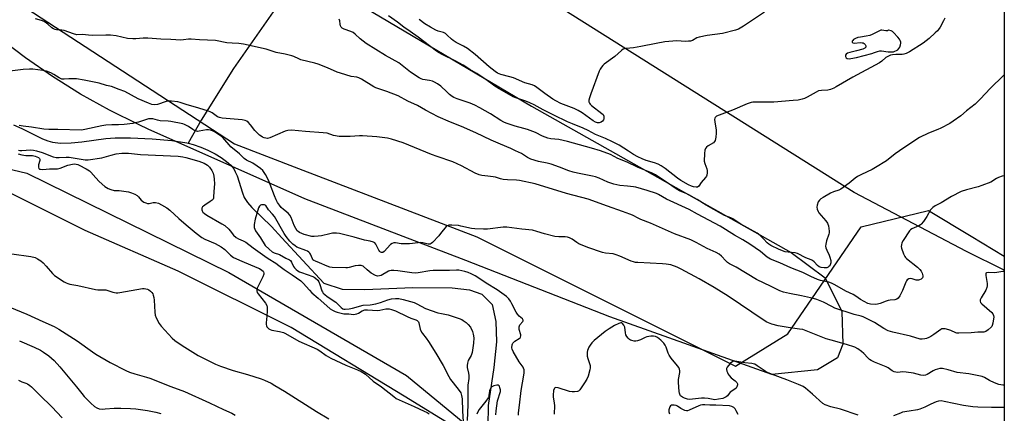
# Model space of a CAD drawing. Units: inches. Extents: x 1207769 to 1213770, y 541455 to 545456.
# Drawn here: x 1213284 to 1213770, y 543208 to 543402 of the extents above; entities that cross this region are included whole.
import ezdxf

# ---------------------------------------------------------------- set-up
doc = ezdxf.new("R2010")
doc.units = ezdxf.units.IN
doc.header["$MEASUREMENT"] = 0
for name, color, linetype in [('HYDRO-Single Line Stream', 4, 'Continuous'), ('NTRL-Farm Land', 3, 'Continuous'), ('NTRL-Trees', 3, 'Continuous'), ('Undefined', 1, 'Continuous')]:
    doc.layers.add(name, color=color, linetype=linetype)

msp = doc.modelspace()

# ---------------------------------------------------------------- linework, layer by layer
at = {"layer": 'HYDRO-Single Line Stream'}
for points in [[(1213610.7, 543787.62), (1213608.69, 543762.78), (1213606.97, 543748.4), (1213603.81, 543729.6), (1213588.22, 543700.39), (1213562.26, 543656.72), (1213529.91, 543605.46), (1213497.48, 543564.69), (1213483.13, 543540.46), (1213468.08, 543512.9), (1213445.99, 543473.36), (1213428.71, 543442.01), (1213413.63, 543412.62), (1213389.48, 543377.9), (1213373.53, 543352.5), (1213367.1, 543341.16)], [(1213280.93, 543350.22), (1213285.09, 543348.39), (1213295.23, 543343.35), (1213297.82, 543342.29), (1213300.19, 543341.6), (1213304.1, 543341.19), (1213309.29, 543341.34), (1213314.56, 543341.87), (1213326.52, 543343.43), (1213331.07, 543343.8), (1213338.73, 543343.77), (1213349.41, 543343.31), (1213359.07, 543342.47), (1213366.51, 543341.32), (1213367.1, 543341.16)], [(1213367.1, 543341.16), (1213369.56, 543340.49), (1213373.31, 543339.16), (1213376.86, 543337.61), (1213380.37, 543335.82), (1213383.34, 543334.04), (1213385.98, 543332.16), (1213388.16, 543330.22), (1213389.61, 543328.49), (1213390.4, 543327.07), (1213391.26, 543325.01), (1213393.95, 543316.63), (1213394.84, 543314.32), (1213396.37, 543311.82), (1213398.48, 543309.34), (1213408.23, 543300.06), (1213413.33, 543294.44), (1213434.02, 543272), (1213443.16, 543269.12), (1213454.3, 543268.87), (1213478, 543270), (1213497.41, 543269.74), (1213506.02, 543268.79), (1213512.11, 543266.65), (1213517.22, 543261.55), (1213519.06, 543253.21), (1213519.31, 543243.08), (1213518.07, 543230.42), (1213515.27, 543211.66), (1213515.1, 543201.45)]]:
    msp.add_lwpolyline(points, dxfattribs=at)
at = {"layer": 'NTRL-Farm Land'}
for points in [[(1213770.01, 544275.58), (1213769.95, 543278.39), (1213751.4, 543287.61), (1213695.88, 543316.86), (1213542.44, 543413.42)], [(1213360.53, 543463.66), (1213536.67, 543359.46), (1213664.79, 543287.26), (1213681.58, 543274.74), (1213689.77, 543258.13), (1213690.29, 543242.02), (1213687.66, 543235.29), (1213677.74, 543229.26), (1213655.32, 543226.97), (1213575.31, 543255.46), (1213504.12, 543283.25), (1213424.67, 543313.66), (1213347.3, 543348.11), (1213342.92, 543350.11), (1213328.29, 543357.36), (1213314.04, 543365.32), (1213300.19, 543373.96), (1213286.79, 543383.28), (1213276.66, 543391), (1213264.12, 543401.45), (1213252.11, 543412.51)], [(1213274.34, 543329.39), (1213287.4, 543326.26), (1213387.21, 543277.37), (1213474.85, 543226.55), (1213550.61, 543164.12)]]:
    msp.add_lwpolyline(points, dxfattribs=at)
at = {"layer": 'NTRL-Trees'}
for points in [[(1213562.62, 542847.47), (1213619.31, 542897.23), (1213689.1, 543006.88), (1213699.06, 543046.76), (1213699.06, 543066.7), (1213691.09, 543090.62), (1213669.16, 543108.57), (1213621.31, 543128.5), (1213557.51, 543154.42), (1213531.59, 543170.37), (1213509.66, 543194.3), (1213473.77, 543216.23), (1213417.95, 543250.12), (1213362.12, 543278.03), (1213316.26, 543297.97), (1213260.44, 543325.88), (1213184.68, 543359.78), (1213134.83, 543389.68), (1213089.55, 543397.23), (1213069.04, 543394.67), (1212945.43, 543450.49)], [(1213239.06, 543439.1), (1213390.03, 543340.84), (1213421.66, 543328.71), (1213509.66, 543294.98), (1213544.22, 543277.7), (1213581.43, 543259.09), (1213637.26, 543231.18), (1213663.18, 543247.13), (1213699.35, 543299.88), (1213732.63, 543307.9), (1213753.63, 543295.25), (1213769.95, 543285.42), (1213769.93, 542915.12), (1213758.38, 542873.3), (1213671.15, 542804.52)]]:
    msp.add_lwpolyline(points, dxfattribs=at)
at = {"layer": 'Undefined'}
for points, elevation in [([(1213769.95, 543324.98), (1213768.97, 543324.81), (1213767.17, 543324.2), (1213766.19, 543323.73), (1213763.32, 543321.94), (1213758.98, 543320.22), (1213757.05, 543319.57), (1213751.39, 543318.16), (1213748.78, 543317.26), (1213743.97, 543314.76), (1213738.76, 543311.72), (1213735.89, 543310.2), (1213734.75, 543309.43), (1213734.16, 543308.91), (1213733.64, 543308.3), (1213731.76, 543304.88), (1213730.06, 543302.55), (1213728.97, 543301.23), (1213728.56, 543300.85), (1213727.83, 543300.4), (1213724.38, 543298.81), (1213723.78, 543298.39), (1213723.23, 543297.83), (1213720.01, 543293.03), (1213719.5, 543292.04), (1213719.2, 543290.99), (1213719.17, 543290.18), (1213719.34, 543289.34), (1213720.28, 543286.56), (1213720.87, 543285.24), (1213721.2, 543284.79), (1213721.8, 543284.19), (1213727.09, 543280.03), (1213728.37, 543278.84), (1213729.01, 543277.98), (1213729.48, 543277.01), (1213729.74, 543275.67), (1213729.73, 543275.16), (1213729.6, 543274.7), (1213729.31, 543274.33), (1213728.91, 543274.02), (1213728.2, 543273.66), (1213727.69, 543273.52), (1213727.13, 543273.48), (1213726.56, 543273.54), (1213724.47, 543274.18), (1213723.67, 543274.3), (1213722.95, 543274.18), (1213722.12, 543273.71), (1213721.72, 543273.24), (1213721.32, 543272.53), (1213719.69, 543268.48), (1213718.36, 543265.81), (1213717.59, 543264.59), (1213716.97, 543264.09), (1213715.95, 543263.81), (1213713.72, 543263.68), (1213712.67, 543263.53), (1213711.68, 543263.23), (1213708.69, 543262.02), (1213707.33, 543261.66), (1213706.5, 543261.58), (1213704, 543261.72), (1213702.65, 543262.07), (1213699.09, 543263.96), (1213696.73, 543265.58), (1213695.35, 543266.43), (1213691.72, 543268.12), (1213686.38, 543271.21), (1213684.63, 543272.11), (1213683.35, 543272.59), (1213679.34, 543273.37), (1213677.77, 543273.85), (1213674.5, 543275.32), (1213670.47, 543277.3), (1213664.57, 543279.58), (1213659.12, 543282.06), (1213654.66, 543283.91), (1213652.96, 543284.9), (1213649.58, 543287.74), (1213644.32, 543291.32), (1213640.87, 543293.43), (1213636.74, 543295.79), (1213629.76, 543300.1), (1213618.58, 543306.05), (1213614.38, 543308.44), (1213603.31, 543313.54), (1213599.37, 543315.73), (1213598.36, 543316.22), (1213593.75, 543317.84), (1213588.19, 543319.47), (1213586.94, 543319.67), (1213584.04, 543319.89), (1213580.18, 543320.31), (1213577.29, 543320.92), (1213574.23, 543321.92), (1213569.95, 543323.91), (1213568.18, 543324.6), (1213566.78, 543324.93), (1213559.39, 543326.28), (1213557.11, 543326.76), (1213555.12, 543327.43), (1213550.38, 543329.35), (1213546.32, 543330.77), (1213544.35, 543331.28), (1213540.02, 543332.14), (1213536.31, 543333.2), (1213534.69, 543334.04), (1213531.71, 543336.01), (1213528.77, 543337.43), (1213526.34, 543338.52), (1213521.26, 543340.56), (1213516.63, 543342.61), (1213509.17, 543346.26), (1213502.12, 543349.28), (1213496.67, 543351.48), (1213490.47, 543354.17), (1213484.26, 543357.36), (1213480.35, 543359.67), (1213475.64, 543361.93), (1213470.77, 543364.48), (1213465.23, 543366.68), (1213460.8, 543368.05), (1213459.73, 543368.46), (1213458.7, 543369.01), (1213452.64, 543372.69), (1213451.34, 543373.36), (1213450.35, 543373.63), (1213447.61, 543374.04), (1213442.29, 543375.6), (1213440.66, 543376.23), (1213435.85, 543378.32), (1213431.26, 543380.14), (1213429.59, 543380.64), (1213422.77, 543382.3), (1213421.68, 543382.71), (1213419.34, 543383.86), (1213418.24, 543384.24), (1213415.06, 543385), (1213410.59, 543385.85), (1213405.66, 543387.5), (1213394.49, 543389.96), (1213392.18, 543390.33), (1213388.85, 543390.48), (1213386.21, 543390.69), (1213380.55, 543391.72), (1213372.77, 543392.12), (1213368.55, 543392.48), (1213367.37, 543392.42), (1213364.78, 543392.08), (1213363.53, 543392), (1213358.53, 543392.33), (1213353.7, 543392.4), (1213347.24, 543392.88), (1213344.93, 543392.89), (1213341.26, 543392.6), (1213339.82, 543392.61), (1213337.21, 543392.84), (1213331.54, 543394.02), (1213328.81, 543394.41), (1213326.41, 543394.45), (1213320.06, 543394.22), (1213317.93, 543394.37), (1213314.89, 543394.8), (1213312.1, 543394.65), (1213310.5, 543395.07), (1213305.96, 543396.75), (1213304.83, 543396.94), (1213302.19, 543397.11), (1213301.39, 543397.25), (1213300.62, 543397.48), (1213299.75, 543398.07), (1213297.92, 543399.84), (1213296.05, 543401.16), (1213294.72, 543401.74), (1213291.84, 543402.54)], 292), ([(1213769.95, 543374.89), (1213769.61, 543374.54), (1213762.98, 543368.1), (1213758.28, 543362.99), (1213755.56, 543360.38), (1213751.32, 543357.08), (1213748.48, 543354.67), (1213744.78, 543351.96), (1213743.06, 543350.87), (1213738.61, 543348.51), (1213737.27, 543347.91), (1213732.63, 543346.11), (1213728.18, 543343.89), (1213720.49, 543338.86), (1213716.14, 543335.83), (1213711.82, 543332.49), (1213706.47, 543329.05), (1213704.72, 543328.06), (1213699.46, 543325.73), (1213697.51, 543324.74), (1213696.36, 543323.94), (1213693.45, 543321.38), (1213689.33, 543318.48), (1213688.31, 543317.94), (1213685.75, 543317.11), (1213684.22, 543316.47), (1213680.51, 543314.34), (1213679.4, 543313.6), (1213678.81, 543313.09), (1213678.2, 543312.19), (1213677.59, 543310.61), (1213677.48, 543309.53), (1213677.7, 543308.49), (1213678.09, 543307.48), (1213678.51, 543306.76), (1213681.88, 543302.78), (1213682.7, 543301.64), (1213682.92, 543301.13), (1213683.14, 543300.3), (1213683.51, 543297.7), (1213683.53, 543296.85), (1213683.44, 543296.29), (1213682.31, 543293), (1213681.91, 543291.34), (1213681.82, 543290.24), (1213681.96, 543289.44), (1213682.32, 543288.4), (1213683.52, 543285.9), (1213683.92, 543284.84), (1213684.33, 543283.18), (1213684.37, 543282.08), (1213684.08, 543281.04), (1213683.82, 543280.59), (1213683.44, 543280.21), (1213682.98, 543279.91), (1213682.47, 543279.7), (1213681.91, 543279.59), (1213681.04, 543279.56), (1213679.61, 543279.74), (1213678.64, 543280.16), (1213677.79, 543280.76), (1213676.2, 543282.61), (1213675.34, 543283.3), (1213674.6, 543283.65), (1213671.96, 543284.57), (1213667.88, 543286.7), (1213666.77, 543286.98), (1213663.27, 543287.3), (1213661.86, 543287.6), (1213658.94, 543288.68), (1213654.68, 543290.69), (1213653.75, 543291.3), (1213652.9, 543292.03), (1213651.16, 543294.01), (1213649.57, 543295.58), (1213647.94, 543296.75), (1213639.93, 543301.17), (1213637.21, 543303.05), (1213635.96, 543303.82), (1213634.94, 543304.32), (1213631.91, 543305.46), (1213630.41, 543306.19), (1213622.85, 543310.48), (1213618.4, 543313.26), (1213614.31, 543315.6), (1213613, 543316.28), (1213610.02, 543317.53), (1213608.56, 543318.25), (1213602.78, 543322.25), (1213597.76, 543325.47), (1213596.11, 543326.4), (1213588.99, 543329.23), (1213583.79, 543331.79), (1213579.17, 543333.58), (1213575.54, 543335.5), (1213570.62, 543337.4), (1213566.25, 543338.74), (1213554.4, 543341.99), (1213550.07, 543342.96), (1213546.1, 543343.34), (1213544.7, 543343.61), (1213542.09, 543344.6), (1213538.54, 543346.37), (1213534.7, 543347.82), (1213532.89, 543348.43), (1213528.62, 543349.57), (1213524.18, 543351.01), (1213522.9, 543351.57), (1213521.43, 543352.33), (1213516.39, 543355.68), (1213511.13, 543358.64), (1213508.6, 543359.95), (1213506.27, 543360.92), (1213499.86, 543362.97), (1213498.32, 543363.59), (1213497.44, 543364.12), (1213496.06, 543365.22), (1213494.75, 543366.39), (1213491.89, 543369.21), (1213490.26, 543370.4), (1213488.75, 543371.25), (1213487.67, 543371.66), (1213486.27, 543372.01), (1213482.91, 543372.52), (1213482.1, 543372.81), (1213481.08, 543373.32), (1213476.89, 543376.22), (1213471.04, 543380.72), (1213464.46, 543384.47), (1213455.01, 543390.24), (1213452.02, 543392.62), (1213449.5, 543394.99), (1213448.62, 543395.69), (1213447.38, 543396.29), (1213444.19, 543397.35), (1213443.18, 543397.81), (1213442.61, 543398.33), (1213442.28, 543399.03), (1213442.11, 543399.83), (1213441.96, 543401.52), (1213441.66, 543402.28)], 294), ([(1213740.6, 543402.74), (1213740.02, 543401.47), (1213738.27, 543398.45), (1213737.51, 543397.22), (1213736.99, 543396.53), (1213735.95, 543395.5), (1213732.87, 543392.73), (1213729.9, 543390.46), (1213723.13, 543386.19), (1213721.55, 543385.4), (1213720.42, 543385.05), (1213719.56, 543384.91), (1213716.51, 543384.89), (1213714.85, 543384.76), (1213713.79, 543384.5), (1213712.78, 543384.05), (1213711.58, 543383.33), (1213709.54, 543381.6), (1213708.32, 543380.8), (1213695.17, 543373.74), (1213687.05, 543368.86), (1213685.78, 543368.25), (1213684.24, 543367.64), (1213682.89, 543367.33), (1213679.73, 543367.16), (1213678.32, 543366.89), (1213677.09, 543366.33), (1213672.69, 543363.85), (1213671.37, 543363.18), (1213670.25, 543362.82), (1213668.21, 543362.4), (1213665.84, 543362.12), (1213656.18, 543361.31), (1213647.29, 543361.39), (1213645.88, 543361.33), (1213645.08, 543361.19), (1213643, 543360.55), (1213635.89, 543357.47), (1213629.17, 543355.02), (1213627.87, 543354.4), (1213627.33, 543353.85), (1213627.11, 543353.4), (1213627, 543352.89), (1213627.04, 543351.74), (1213627.69, 543347.61), (1213627.82, 543346.14), (1213627.61, 543344.08), (1213627.23, 543342.4), (1213626.99, 543341.92), (1213626.44, 543341.37), (1213623.82, 543339.74), (1213622.94, 543339.09), (1213622.44, 543338.51), (1213622.19, 543337.75), (1213622.03, 543336.02), (1213621.91, 543332.2), (1213622.11, 543331.08), (1213623.13, 543328.4), (1213623.34, 543327.59), (1213623.35, 543326.47), (1213623.17, 543325.36), (1213622.99, 543324.84), (1213622.54, 543324.12), (1213620.44, 543321.67), (1213619.23, 543319.99), (1213618.53, 543319.46), (1213617.82, 543319.36), (1213616.54, 543319.55), (1213615.53, 543319.89), (1213614.08, 543320.6), (1213610.35, 543322.68), (1213608.73, 543323.8), (1213602.53, 543328.63), (1213600.59, 543329.94), (1213599.09, 543330.84), (1213597.32, 543331.5), (1213593.19, 543332.56), (1213591.3, 543333.35), (1213589.18, 543334.39), (1213587.01, 543335.61), (1213584.46, 543337.12), (1213579.92, 543340.1), (1213576.6, 543341.85), (1213573.21, 543343.36), (1213568.2, 543345.33), (1213564.52, 543347.38), (1213562.13, 543348.6), (1213556.85, 543350.62), (1213554.43, 543351.65), (1213547.67, 543355.01), (1213542.31, 543357.55), (1213537.86, 543360.06), (1213535.85, 543361.06), (1213533.81, 543361.89), (1213528.89, 543363.54), (1213527.6, 543364.05), (1213520.62, 543367.96), (1213518.58, 543369.25), (1213514.09, 543372.58), (1213509.7, 543375.59), (1213506.24, 543377.51), (1213502.87, 543379.6), (1213499.31, 543381.64), (1213492.2, 543385.11), (1213490.99, 543385.78), (1213489.78, 543386.58), (1213480.65, 543393.41), (1213476.77, 543396.18), (1213473.65, 543398.29), (1213470.5, 543400.77), (1213465.97, 543403.97)], 296), ([(1213651.57, 543405.69), (1213641.34, 543398.86), (1213638.74, 543397.44), (1213637.39, 543396.89), (1213630.96, 543395.31), (1213623.4, 543394.26), (1213619.34, 543393.45), (1213618.24, 543393.09), (1213616.09, 543391.82), (1213615.15, 543391.5), (1213614.06, 543391.38), (1213612.66, 543391.34), (1213608.36, 543391.55), (1213602.51, 543391.15), (1213598.09, 543390.33), (1213590.66, 543388.82), (1213586.94, 543388.22), (1213583.27, 543387.92), (1213582.46, 543387.75), (1213581.87, 543387.49), (1213580.96, 543386.81), (1213577.76, 543383.83), (1213572.44, 543380.1), (1213571.84, 543379.5), (1213571.14, 543378.64), (1213570.53, 543377.71), (1213570.05, 543376.64), (1213565.91, 543365.42), (1213565.25, 543363.47), (1213564.97, 543362.36), (1213564.97, 543361.55), (1213565.28, 543360.79), (1213565.64, 543360.36), (1213566.29, 543359.8), (1213571.38, 543355.84), (1213571.94, 543355.23), (1213572.27, 543354.51), (1213572.37, 543353.72), (1213572.32, 543353.2), (1213572.14, 543352.71), (1213571.65, 543352.04), (1213571.02, 543351.5), (1213570.54, 543351.26), (1213570.04, 543351.17), (1213569.25, 543351.22), (1213568.21, 543351.48), (1213567.01, 543352.12), (1213561.63, 543356.09), (1213559.67, 543357.3), (1213557.66, 543358.21), (1213551.11, 543360.77), (1213548.66, 543361.96), (1213547.2, 543362.88), (1213543.17, 543365.66), (1213539.23, 543368.67), (1213538.14, 543369.35), (1213536.89, 543369.84), (1213533.39, 543370.98), (1213527.69, 543373.3), (1213525.99, 543373.83), (1213521.4, 543374.99), (1213519.9, 543375.62), (1213518.69, 543376.45), (1213515.64, 543378.8), (1213508.81, 543384.83), (1213504.94, 543387.77), (1213503.03, 543388.98), (1213499.49, 543390.82), (1213498, 543391.74), (1213497.11, 543392.46), (1213495.02, 543394.49), (1213494.09, 543395.21), (1213493.15, 543395.66), (1213490.61, 543396.43), (1213489.38, 543396.94), (1213486.71, 543398.39), (1213483.96, 543400.04), (1213481.16, 543402.15)], 298), ([(1213769.95, 543277.85), (1213769.25, 543277.88), (1213765.41, 543277.2), (1213761.96, 543277.31), (1213761.27, 543277.17), (1213760.95, 543276.96), (1213760.81, 543276.59), (1213760.83, 543275.84), (1213761.49, 543271.85), (1213761.51, 543270.76), (1213761.41, 543269.98), (1213760.83, 543268.66), (1213758.56, 543264.84), (1213758.16, 543263.87), (1213758.06, 543263.16), (1213758.3, 543262.51), (1213758.93, 543261.78), (1213763.78, 543257.6), (1213764.29, 543256.98), (1213764.7, 543256.12), (1213764.8, 543255.32), (1213764.72, 543254.45), (1213764.36, 543252.37), (1213764.06, 543251.23), (1213763.83, 543250.71), (1213763.5, 543250.29), (1213762.02, 543249), (1213760.87, 543248.22), (1213760.37, 543248), (1213759.84, 543247.89), (1213756.95, 543247.9), (1213753.65, 543247.61), (1213747.49, 543247.35), (1213746.64, 543247.41), (1213746.1, 543247.54), (1213743.65, 543248.71), (1213742.56, 543249.1), (1213740.84, 543249.5), (1213739.72, 543249.59), (1213739.19, 543249.47), (1213738.69, 543249.22), (1213735.25, 543246.69), (1213733.71, 543245.72), (1213732.7, 543245.2), (1213731.63, 543244.77), (1213730.81, 543244.54), (1213729.48, 543244.39), (1213728.41, 543244.44), (1213723.7, 543245.92), (1213714.97, 543247.93), (1213712.73, 543248.58), (1213710.51, 543249.68), (1213705.88, 543252.64), (1213700.41, 543255.39), (1213699.29, 543255.79), (1213695.97, 543256.64), (1213686.42, 543259.8), (1213684.81, 543260.5), (1213680.7, 543262.61), (1213677.46, 543264), (1213675.74, 543264.47), (1213669.88, 543265.74), (1213663.9, 543266.9), (1213661.03, 543267.67), (1213659.22, 543268.35), (1213654.98, 543270.47), (1213647.72, 543273.9), (1213637.72, 543279.87), (1213634.27, 543281.65), (1213633.36, 543282.28), (1213632.51, 543283.01), (1213630.34, 543285.43), (1213629.2, 543286.29), (1213627.74, 543287.2), (1213623.35, 543289.14), (1213617.95, 543292.17), (1213615.2, 543293.52), (1213607.16, 543296.47), (1213595.28, 543301.62), (1213590.66, 543303.41), (1213589.6, 543303.9), (1213586.49, 543305.6), (1213585.17, 543306.17), (1213581.59, 543307.36), (1213574.13, 543310.12), (1213564.61, 543313.45), (1213553.85, 543316.24), (1213538.44, 543320.99), (1213530.74, 543322.65), (1213529.17, 543322.83), (1213524.74, 543323.03), (1213522.69, 543323.26), (1213521.26, 543323.54), (1213518.79, 543324.29), (1213517.66, 543324.53), (1213515.05, 543324.9), (1213512.11, 543325.15), (1213510.76, 543325.46), (1213508.72, 543326.28), (1213502.03, 543329.97), (1213497.73, 543331.94), (1213490.02, 543334.52), (1213487.28, 543335.52), (1213473.21, 543341.36), (1213467.49, 543343.07), (1213465.46, 543343.53), (1213460.24, 543344.23), (1213453.2, 543344.81), (1213451.64, 543344.81), (1213447.15, 543344.47), (1213443.11, 543344.4), (1213441.67, 543344.45), (1213438.94, 543344.99), (1213435.71, 543346), (1213433.83, 543346.31), (1213425.12, 543346.86), (1213418.06, 543347.48), (1213416.35, 543347.35), (1213414.95, 543347.06), (1213407.39, 543343.78), (1213406.29, 543343.51), (1213405.46, 543343.59), (1213404.63, 543343.81), (1213403.82, 543344.12), (1213403.09, 543344.57), (1213402.41, 543345.13), (1213400.09, 543347.35), (1213397.84, 543350.21), (1213396.7, 543351.49), (1213396.07, 543352.02), (1213395.23, 543352.4), (1213393.81, 543352.66), (1213383.94, 543353.52), (1213382.57, 543353.75), (1213381.57, 543354.18), (1213378.98, 543356.02), (1213378, 543356.58), (1213377.2, 543356.93), (1213372.38, 543358.47), (1213366.06, 543360.2), (1213363.18, 543361.21), (1213362.09, 543361.48), (1213358.88, 543361.86), (1213357.44, 543361.88), (1213356.32, 543361.63), (1213351.91, 543360.22), (1213350.6, 543360.11), (1213349.25, 543360.27), (1213347.59, 543360.83), (1213342.46, 543363.07), (1213335.85, 543366.59), (1213332.98, 543367.58), (1213329.25, 543369.05), (1213326.89, 543369.61), (1213323.27, 543370.71), (1213315.83, 543372.29), (1213311.96, 543372.8), (1213310.24, 543372.94), (1213308.15, 543372.95), (1213305.9, 543372.69), (1213304.75, 543372.78), (1213303.5, 543373.31), (1213300.79, 543375.04), (1213299.38, 543375.77), (1213297.16, 543376.68), (1213295.44, 543377.05), (1213290.5, 543377.6), (1213288.81, 543377.67), (1213285.65, 543377.47), (1213277.75, 543376.56)], 290), ([(1213769.94, 543221.65), (1213769.24, 543221.65), (1213767.32, 543222.09), (1213765.19, 543222.82), (1213762.64, 543224.04), (1213760.29, 543225.53), (1213759.12, 543226), (1213752.44, 543227.38), (1213746.71, 543227.97), (1213742.37, 543229.29), (1213739.53, 543229.95), (1213738.97, 543229.99), (1213738.13, 543229.89), (1213735.94, 543229.28), (1213734.89, 543228.8), (1213731.9, 543226.99), (1213731.08, 543226.71), (1213729.93, 543226.53), (1213728.79, 543226.6), (1213725.12, 543227.62), (1213721.48, 543228.22), (1213719.84, 543228.32), (1213717.23, 543228.04), (1213716.41, 543228.15), (1213715.61, 543228.38), (1213714.63, 543228.83), (1213712.62, 543230.28), (1213711.62, 543230.85), (1213705.92, 543233.06), (1213704.33, 543233.82), (1213703.42, 543234.47), (1213702.57, 543235.2), (1213700.64, 543237.35), (1213699.58, 543238.3), (1213697.77, 543239.64), (1213696.24, 543240.4), (1213692.14, 543241.83), (1213684.56, 543243.88), (1213682.1, 543244.63), (1213672.15, 543248.55), (1213670.51, 543249.12), (1213668.94, 543249.44), (1213663.29, 543250.11), (1213658.33, 543251), (1213655.22, 543251.91), (1213652.81, 543252.8), (1213651.45, 543253.61), (1213633.62, 543265.61), (1213626.71, 543269.95), (1213619.45, 543274.17), (1213610.55, 543278.92), (1213608.45, 543279.89), (1213605.41, 543281.04), (1213603.1, 543281.48), (1213601.33, 543281.63), (1213589.18, 543282.21), (1213588.01, 543282.32), (1213586.92, 543282.53), (1213585.88, 543282.89), (1213580.27, 543285.4), (1213578.42, 543286.11), (1213576.89, 543286.46), (1213573.12, 543286.88), (1213571.69, 543287.14), (1213564.35, 543289.61), (1213560, 543291.48), (1213559.01, 543292.08), (1213556.73, 543293.72), (1213555.42, 543294.4), (1213554.32, 543294.75), (1213553.19, 543294.86), (1213550.12, 543294.9), (1213548.12, 543295.08), (1213542.97, 543296.36), (1213539.24, 543297.63), (1213537.1, 543298.13), (1213531.84, 543298.64), (1213524.43, 543299.62), (1213522.69, 543299.61), (1213514.93, 543298.77), (1213512.88, 543298.69), (1213508.69, 543298.92), (1213507.04, 543299.09), (1213501.68, 543300.24), (1213500.52, 543300.43), (1213497.27, 543300.62), (1213495.82, 543300.61), (1213495.04, 543300.42), (1213494.41, 543299.94), (1213491.76, 543296.49), (1213490.8, 543295.37), (1213487.73, 543292.14), (1213487.08, 543291.61), (1213486.61, 543291.37), (1213486.09, 543291.3), (1213485.53, 543291.35), (1213482.96, 543291.93), (1213481.81, 543292.08), (1213480.67, 543292.03), (1213476.32, 543291.49), (1213474.86, 543291.4), (1213472.23, 543291.54), (1213469.41, 543291.91), (1213468.61, 543291.89), (1213467.88, 543291.65), (1213466.99, 543291.06), (1213463.85, 543287.63), (1213463.22, 543287.24), (1213462.63, 543287.14), (1213462.09, 543287.34), (1213461.7, 543287.7), (1213461.24, 543288.4), (1213459.81, 543291.28), (1213459.3, 543291.91), (1213458.62, 543292.3), (1213457.03, 543292.78), (1213454.2, 543293.29), (1213449.14, 543294.77), (1213441.75, 543296.55), (1213440.29, 543296.8), (1213438.38, 543296.73), (1213436.99, 543296.48), (1213432.96, 543295.4), (1213431.28, 543295.18), (1213429.31, 543295.06), (1213428.21, 543295.14), (1213424.37, 543296.15), (1213422.04, 543297.04), (1213421.37, 543297.47), (1213420.99, 543297.86), (1213420.23, 543299.04), (1213419.42, 543300.56), (1213417.99, 543304.4), (1213417.34, 543305.63), (1213416.45, 543306.63), (1213414.19, 543308.46), (1213413.09, 543309.47), (1213412.21, 543310.55), (1213411.25, 543311.92), (1213410.55, 543313.12), (1213409.67, 543315.17), (1213407.68, 543320.8), (1213406.92, 543322.62), (1213405.27, 543325.69), (1213404.64, 543326.71), (1213403.95, 543327.62), (1213402.91, 543328.6), (1213401.23, 543329.79), (1213398.97, 543331.2), (1213395.94, 543332.78), (1213394.73, 543333.55), (1213392.41, 543335.85), (1213388.25, 543339.4), (1213387.3, 543340.39), (1213385.17, 543342.86), (1213384, 543344.02), (1213383.12, 543344.73), (1213381.43, 543345.9), (1213380.19, 543346.71), (1213379.2, 543347.25), (1213378.18, 543347.63), (1213377.19, 543347.77), (1213376.18, 543347.66), (1213372.58, 543347), (1213371.74, 543346.97), (1213371.19, 543347.04), (1213370.39, 543347.29), (1213369.38, 543347.8), (1213367.28, 543349.31), (1213366.35, 543349.89), (1213365.36, 543350.36), (1213364.57, 543350.63), (1213358.56, 543351.88), (1213357.19, 543352.04), (1213353.38, 543352.22), (1213351.99, 543352.47), (1213349.61, 543353.09), (1213348.86, 543353.19), (1213347.58, 543353.06), (1213342.68, 543351.53), (1213340.98, 543351.1), (1213339.73, 543350.87), (1213335.48, 543350.27), (1213332.81, 543350.19), (1213329.47, 543350.22), (1213326.51, 543349.98), (1213324.48, 543349.61), (1213316.17, 543347.85), (1213314.52, 543347.61), (1213302.73, 543347.87), (1213298.31, 543347.83), (1213295.8, 543348.12), (1213289.86, 543349.03), (1213285.61, 543349.45), (1213283.76, 543349.81)], 288), ([(1213283.22, 543335.87), (1213285.08, 543335.34), (1213286.99, 543335.11), (1213290.3, 543335.06), (1213291.66, 543334.78), (1213293.17, 543334.01), (1213293.73, 543333.52), (1213293.91, 543333.19), (1213293.95, 543332.52), (1213293.31, 543330.39), (1213293.19, 543329.29), (1213293.41, 543328.62), (1213293.76, 543328.38), (1213294.22, 543328.23), (1213295.31, 543328.14), (1213298.6, 543328.42), (1213301.46, 543328.41), (1213302.62, 543328.49), (1213303.99, 543328.87), (1213307.76, 543330.34), (1213310.02, 543330.8), (1213311.05, 543330.86), (1213311.81, 543330.79), (1213312.58, 543330.61), (1213313.38, 543330.29), (1213316.83, 543328.52), (1213318.47, 543327.47), (1213319.09, 543326.86), (1213321.57, 543323.96), (1213323.19, 543322.24), (1213326.06, 543319.82), (1213327.63, 543318.71), (1213328.91, 543318.22), (1213330.52, 543317.81), (1213331.33, 543317.71), (1213332.99, 543317.77), (1213334.16, 543317.67), (1213337.69, 543317.06), (1213339.11, 543316.68), (1213340.72, 543315.97), (1213341.97, 543315.25), (1213342.59, 543314.68), (1213343.99, 543312.96), (1213344.51, 543312.44), (1213345.18, 543312.02), (1213346.23, 543311.63), (1213347.05, 543311.44), (1213347.86, 543311.39), (1213349.85, 543311.86), (1213350.92, 543311.87), (1213352.46, 543311.5), (1213353.95, 543310.78), (1213356.65, 543309.15), (1213358.05, 543308.15), (1213362.5, 543303.89), (1213366.21, 543300.87), (1213371.03, 543296.69), (1213373.86, 543294.66), (1213375.39, 543293.82), (1213380.46, 543291.67), (1213383.34, 543290.02), (1213385.18, 543288.72), (1213387.99, 543285.8), (1213389.51, 543284.8), (1213393.54, 543282.91), (1213401.08, 543279.84), (1213402.35, 543279.22), (1213403.55, 543278.51), (1213404.14, 543278), (1213404.38, 543277.64), (1213404.54, 543277.03), (1213404.48, 543276.51), (1213403.98, 543275.18), (1213401.26, 543269.58), (1213400.99, 543268.79), (1213400.95, 543268.28), (1213401.2, 543267.53), (1213401.66, 543266.79), (1213405.23, 543262.19), (1213405.91, 543261.01), (1213406.06, 543260.18), (1213406.08, 543258.42), (1213405.98, 543255.76), (1213405.69, 543252.46), (1213405.69, 543251.59), (1213405.79, 543251.04), (1213406.01, 543250.57), (1213406.31, 543250.15), (1213406.89, 543249.59), (1213407.58, 543249.18), (1213408.36, 543248.91), (1213412.23, 543248.18), (1213414.12, 543247.65), (1213415.16, 543247.23), (1213421.78, 543243.52), (1213430.75, 543239.51), (1213432.16, 543238.62), (1213435.17, 543236.43), (1213437.54, 543235.03), (1213445.02, 543231.66), (1213450.73, 543229.34), (1213452.59, 543228.41), (1213454.62, 543227.21), (1213458.46, 543223.69), (1213462.55, 543220.87), (1213468.65, 543216.08), (1213469.86, 543215.23), (1213472.72, 543213.76), (1213478.62, 543211.25), (1213483.56, 543208.98), (1213485.11, 543208.22), (1213486.1, 543207.63)], 290), ([(1213283.39, 543337.71), (1213284.08, 543337.56), (1213284.95, 543337.53), (1213289.36, 543337.83), (1213290.83, 543337.76), (1213292.23, 543337.39), (1213294.99, 543336.47), (1213300.44, 543334.47), (1213301.97, 543334.1), (1213303.4, 543334.03), (1213306.94, 543334.19), (1213308.39, 543334.15), (1213312.38, 543333.64), (1213316.27, 543332.94), (1213317.75, 543332.89), (1213324.49, 543333.89), (1213329.04, 543335.27), (1213331.51, 543335.84), (1213334.36, 543336.15), (1213337.69, 543336.12), (1213343.6, 543335.62), (1213362.13, 543334.66), (1213364.57, 543334.41), (1213365.93, 543334.12), (1213372.31, 543332.25), (1213375.05, 543331.19), (1213376.7, 543330.23), (1213377.72, 543329.32), (1213378.86, 543327.68), (1213379.4, 543326.39), (1213379.84, 543324.78), (1213380, 543323.35), (1213380.06, 543321.03), (1213379.72, 543317.36), (1213379.68, 543314.57), (1213379.6, 543314.03), (1213379.43, 543313.54), (1213378.93, 543312.96), (1213378.03, 543312.31), (1213375.34, 543310.61), (1213374.64, 543310.08), (1213374.26, 543309.68), (1213373.94, 543309), (1213373.9, 543308.25), (1213374, 543307.76), (1213374.37, 543307.15), (1213375.18, 543306.43), (1213376.35, 543305.65), (1213383.78, 543301.35), (1213385.19, 543300.45), (1213387.12, 543298.7), (1213387.89, 543297.84), (1213389.48, 543295.79), (1213390.77, 543294.67), (1213391.97, 543293.92), (1213394.32, 543292.91), (1213395.56, 543292.22), (1213399.25, 543289.48), (1213404.96, 543285.38), (1213406.67, 543284.22), (1213410.35, 543281.99), (1213411.95, 543280.81), (1213414.49, 543278.72), (1213418.41, 543276.15), (1213422.7, 543273.16), (1213423.97, 543272.04), (1213426.98, 543268.59), (1213428.2, 543267.33), (1213431.22, 543264.66), (1213434.12, 543262.25), (1213437.22, 543259.47), (1213438.36, 543258.72), (1213439.61, 543258.11), (1213440.67, 543257.72), (1213442.59, 543257.18), (1213443.97, 543256.93), (1213446.43, 543256.93), (1213448.8, 543256.61), (1213449.62, 543256.68), (1213450.39, 543256.92), (1213451.13, 543257.27), (1213453.05, 543258.42), (1213454.3, 543258.82), (1213455.63, 543258.87), (1213460.57, 543258.54), (1213461.77, 543258.69), (1213464.71, 543259.37), (1213466.4, 543259.38), (1213467.48, 543259.13), (1213469.55, 543258.33), (1213475.15, 543255.61), (1213477.01, 543254.86), (1213479.49, 543254.03), (1213480.13, 543253.65), (1213480.47, 543253.34), (1213480.75, 543252.94), (1213480.95, 543252.44), (1213481.66, 543249.38), (1213482.24, 543247.96), (1213482.74, 543247.24), (1213484.59, 543244.94), (1213485.8, 543243.27), (1213489.46, 543237.45), (1213492.96, 543231.46), (1213495.78, 543226.02), (1213496.64, 543224.53), (1213497.86, 543222.86), (1213500.91, 543219.17), (1213501.67, 543217.95), (1213502.1, 543216.65), (1213502.4, 543215.02), (1213502.53, 543208.82), (1213503.05, 543201.2)], 288), ([(1213530.13, 543206.85), (1213530.16, 543208.04), (1213530.73, 543211.79), (1213531.5, 543219.11), (1213532.2, 543222.86), (1213532.95, 543227.58), (1213533.02, 543228.46), (1213532.94, 543229.33), (1213532.69, 543230.15), (1213532.43, 543230.67), (1213530.52, 543233.26), (1213527.54, 543238.38), (1213527.09, 543239.44), (1213526.97, 543240.23), (1213527.04, 543241.56), (1213527.17, 543242.06), (1213527.41, 543242.5), (1213528.42, 543243.42), (1213530.6, 543244.79), (1213530.94, 543245.11), (1213531.18, 543245.49), (1213531.3, 543246.07), (1213531.27, 543246.53), (1213530.55, 543249.22), (1213530.5, 543249.76), (1213530.56, 543250.55), (1213530.88, 543251.52), (1213532.35, 543253.16), (1213532.52, 543253.51), (1213532.53, 543253.85), (1213532.23, 543254.42), (1213530.55, 543255.73), (1213529.67, 543256.72), (1213529.08, 543257.73), (1213526.97, 543261.94), (1213526.25, 543263.22), (1213525.39, 543264.37), (1213524.21, 543265.5), (1213519.71, 543268.71), (1213514.19, 543272.1), (1213510.16, 543274.85), (1213508.85, 543275.64), (1213506.76, 543276.69), (1213505.42, 543277.27), (1213503.76, 543277.74), (1213500.68, 543278.44), (1213499.56, 543278.54), (1213496.06, 543278.29), (1213488.14, 543278.34), (1213486.37, 543278.11), (1213480.6, 543277.16), (1213479.22, 543277.03), (1213477.6, 543277.14), (1213470.64, 543278.17), (1213468.67, 543278.28), (1213467.28, 543278.27), (1213466.48, 543278.14), (1213465.97, 543277.95), (1213462.34, 543275.84), (1213461.58, 543275.6), (1213460.56, 543275.51), (1213460.04, 543275.6), (1213459.52, 543275.8), (1213457.48, 543276.98), (1213455.43, 543278.56), (1213453.53, 543280.39), (1213453.09, 543280.65), (1213452.59, 543280.79), (1213451.21, 543280.84), (1213449.51, 543280.67), (1213446.58, 543279.77), (1213445.75, 543279.62), (1213444.88, 543279.56), (1213438.28, 543279.79), (1213437.12, 543279.97), (1213435.73, 543280.37), (1213431.98, 543282.11), (1213430.01, 543282.86), (1213429.09, 543283.31), (1213428.72, 543283.62), (1213428.43, 543284.04), (1213427.51, 543286.3), (1213427.14, 543286.89), (1213426.68, 543287.34), (1213426.04, 543287.77), (1213425.27, 543288.12), (1213420.8, 543289.82), (1213419.87, 543290.4), (1213418.75, 543291.33), (1213417.3, 543292.77), (1213415.49, 543295.08), (1213414.55, 543296.56), (1213409.66, 543305.02), (1213408.81, 543306.11), (1213406.84, 543308.27), (1213405.43, 543310.3), (1213404.82, 543310.69), (1213404.1, 543310.75), (1213403.35, 543310.64), (1213402.87, 543310.5), (1213402.31, 543310.1), (1213401.88, 543309.29), (1213400.14, 543303.59), (1213399.72, 543300.98), (1213399.71, 543299.55), (1213399.99, 543298.67), (1213400.42, 543297.91), (1213402.79, 543294.47), (1213405.2, 543290.68), (1213407.03, 543288.77), (1213408.54, 543287.53), (1213409.53, 543287.05), (1213412.17, 543286.2), (1213415.27, 543284.42), (1213417.16, 543283.55), (1213417.56, 543283.27), (1213418.19, 543282.39), (1213419.16, 543280.31), (1213419.61, 543279.58), (1213420.39, 543278.79), (1213421.29, 543278.13), (1213422.03, 543277.71), (1213423.09, 543277.27), (1213428.6, 543275.38), (1213429.37, 543275), (1213430.05, 543274.52), (1213431.06, 543273.56), (1213431.69, 543272.69), (1213432.17, 543271.46), (1213433.13, 543268.29), (1213433.37, 543267.8), (1213433.8, 543267.19), (1213434.58, 543266.43), (1213435.75, 543265.55), (1213439.97, 543262.76), (1213442.59, 543260.12), (1213443.45, 543259.44), (1213443.97, 543259.22), (1213444.59, 543259.16), (1213446.53, 543259.41), (1213448.3, 543259.78), (1213453.49, 543261.13), (1213457.03, 543261.42), (1213459.8, 543261.91), (1213462.02, 543262.52), (1213465.72, 543263.78), (1213467.56, 543264.3), (1213469.43, 543264.52), (1213471.04, 543264.46), (1213473.26, 543263.99), (1213478.64, 543262.46), (1213479.98, 543261.87), (1213484.35, 543259.61), (1213490.43, 543257.5), (1213492.12, 543257.01), (1213495.54, 543256.39), (1213500.84, 543254.67), (1213502.16, 543254.11), (1213502.9, 543253.68), (1213504.32, 543252.64), (1213505.39, 543251.67), (1213506.43, 543250.28), (1213507.46, 543248.22), (1213507.88, 543246.91), (1213508.1, 543245.05), (1213507.94, 543242.48), (1213507.31, 543237.89), (1213506.8, 543236.39), (1213505.42, 543233.94), (1213504.98, 543232.57), (1213504.78, 543231.45), (1213504.85, 543230.39), (1213505.58, 543227.67), (1213505.72, 543226.51), (1213505.63, 543225.09), (1213505.21, 543221.7), (1213505.12, 543220.05), (1213505.12, 543212.08), (1213504.87, 543204.28)], 286), ([(1213280.09, 543286.53), (1213289.38, 543285.24), (1213291.54, 543284.66), (1213292.82, 543284.11), (1213294.47, 543283.04), (1213295.51, 543282.1), (1213297.05, 543280.44), (1213300.1, 543276.83), (1213301.15, 543275.8), (1213305.91, 543272.76), (1213306.95, 543272.18), (1213307.72, 543271.87), (1213308.79, 543271.6), (1213312.69, 543270.92), (1213321.35, 543268.87), (1213322.49, 543268.77), (1213325.36, 543268.82), (1213326.48, 543268.71), (1213329.94, 543267.62), (1213331.62, 543267.29), (1213332.48, 543267.29), (1213333.36, 543267.4), (1213344.5, 543269.38), (1213345.36, 543269.39), (1213346.19, 543269.27), (1213347, 543269.04), (1213347.68, 543268.71), (1213348.48, 543268.14), (1213349.19, 543267.43), (1213349.61, 543266.82), (1213349.92, 543266.11), (1213350.19, 543265.06), (1213350.4, 543263.69), (1213350.68, 543257.74), (1213350.83, 543256.28), (1213351.3, 543254.95), (1213352.76, 543252.17), (1213353.79, 543250.81), (1213359.24, 543244.84), (1213360.59, 543243.76), (1213364.18, 543241.31), (1213372.06, 543236.41), (1213378.25, 543233.2), (1213380.63, 543232.1), (1213383.08, 543231.14), (1213389.39, 543229.02), (1213396.44, 543227.03), (1213403.21, 543224.89), (1213404.85, 543224.23), (1213408.06, 543222.64), (1213409.88, 543221.64), (1213414.63, 543218.69), (1213430.4, 543208.71), (1213436.57, 543205.16)], 292), ([(1213279.12, 543260.17), (1213287.41, 543256.73), (1213295.41, 543253.11), (1213301.02, 543250.67), (1213303.26, 543249.44), (1213312.33, 543243.56), (1213319.85, 543238.16), (1213321.57, 543237.01), (1213328.59, 543232.86), (1213336.33, 543228.95), (1213338.24, 543228.15), (1213340.75, 543227.24), (1213346.48, 543225.73), (1213348.17, 543225.19), (1213358.64, 543221.11), (1213365.29, 543218.63), (1213377.65, 543213), (1213384.5, 543209.7), (1213388.62, 543207.92), (1213390.33, 543206.99)], 294), ([(1213697.84, 543207.01), (1213689.09, 543209.88), (1213684.35, 543210.97), (1213681.6, 543211.97), (1213680.39, 543212.75), (1213675.38, 543217.32), (1213671.95, 543220.19), (1213670.74, 543221.02), (1213668.42, 543222.06), (1213662.63, 543224.41), (1213655.05, 543227.21), (1213653.13, 543227.99), (1213651.89, 543228.71), (1213648.07, 543231.32), (1213646.83, 543232.05), (1213646.1, 543232.31), (1213645.39, 543232.45), (1213641.89, 543232.79), (1213636.97, 543233.59), (1213636.43, 543233.57), (1213635.93, 543233.41), (1213634.86, 543232.54), (1213633.86, 543231.48), (1213633.15, 543230.59), (1213632.84, 543229.9), (1213632.84, 543229.42), (1213633.03, 543228.67), (1213633.35, 543227.91), (1213633.74, 543227.18), (1213634.23, 543226.48), (1213635.17, 543225.41), (1213637.2, 543223.81), (1213637.91, 543223), (1213638.22, 543222.32), (1213638.26, 543221.82), (1213638.18, 543221.32), (1213638, 543220.83), (1213637.59, 543220.27), (1213637.04, 543219.8), (1213634.75, 543218.22), (1213634.17, 543217.63), (1213633.3, 543216.54), (1213632.71, 543215.98), (1213631.78, 543215.44), (1213630.99, 543215.15), (1213628.94, 543214.76), (1213627.17, 543214.55), (1213626.33, 543214.59), (1213623.76, 543215.16), (1213622.01, 543215.35), (1213620.59, 543215.26), (1213616.02, 543214.75), (1213614.67, 543214.74), (1213613.56, 543214.88), (1213612.13, 543215.26), (1213611.08, 543215.76), (1213610.22, 543216.49), (1213609.8, 543217.22), (1213609.62, 543217.77), (1213609.48, 543218.64), (1213609.16, 543222.98), (1213609.24, 543224.49), (1213609.82, 543228.02), (1213609.81, 543228.87), (1213609.63, 543229.69), (1213609.29, 543230.41), (1213608.7, 543231.28), (1213605.51, 543235.12), (1213604.57, 543236.49), (1213604.07, 543237.47), (1213603.08, 543240.44), (1213602.55, 543241.49), (1213601.88, 543242.44), (1213600.38, 543243.88), (1213598.76, 543245.19), (1213597.81, 543245.68), (1213596.81, 543245.94), (1213595.45, 543245.89), (1213593.55, 543245.52), (1213592.8, 543245.23), (1213590.42, 543244.05), (1213588.89, 543243.58), (1213588.1, 543243.48), (1213587.29, 543243.51), (1213586.22, 543243.71), (1213585.47, 543243.98), (1213585, 543244.26), (1213584.38, 543244.85), (1213583.66, 543245.78), (1213583.24, 543246.54), (1213582.97, 543247.6), (1213582.61, 543250.35), (1213582.27, 543251.33), (1213581.57, 543252.15), (1213581.16, 543252.41), (1213580.7, 543252.49), (1213579.71, 543252.19), (1213577.65, 543251.13), (1213574.96, 543249.53), (1213573, 543248.24), (1213567.48, 543243.82), (1213566.31, 543242.63), (1213565.51, 543241.51), (1213564.98, 543240.48), (1213564.33, 543238.84), (1213564.09, 543238.01), (1213564.02, 543237.17), (1213564.13, 543236.05), (1213564.35, 543234.93), (1213565.25, 543232.47), (1213565.52, 543231.41), (1213565.63, 543230.36), (1213565.48, 543229.27), (1213564.51, 543226.24), (1213563.88, 543224.64), (1213562.79, 543222.85), (1213560.4, 543219.4), (1213559.78, 543218.84), (1213559.29, 543218.63), (1213557.89, 543218.38), (1213556.74, 543218.37), (1213555.37, 543218.68), (1213549.75, 543220.4), (1213548.67, 543220.52), (1213548.04, 543220.26), (1213547.78, 543219.88), (1213547.54, 543219.11), (1213547.25, 543216.8), (1213547.29, 543215.94), (1213547.84, 543212.81), (1213547.94, 543211.66), (1213547.82, 543207.35)], 286), ([(1213283.9, 543243.68), (1213291.14, 543240.42), (1213294.19, 543238.92), (1213295.7, 543238.01), (1213298.42, 543236.15), (1213299.71, 543235.09), (1213300.92, 543233.94), (1213303.77, 543230.79), (1213312.02, 543220.98), (1213314.71, 543217.54), (1213315.84, 543216.21), (1213319.07, 543212.79), (1213320.82, 543211.28), (1213321.99, 543210.52), (1213323.25, 543210.08), (1213324.72, 543209.95), (1213326.2, 543209.98), (1213330.56, 543210.3), (1213333.93, 543210.44), (1213338.64, 543210.29), (1213341.3, 543210.09), (1213347.11, 543209.31), (1213351.1, 543208.46), (1213353.58, 543207.75)], 296), ([(1213283.36, 543224.24), (1213285.03, 543223.34), (1213287.06, 543222.66), (1213287.8, 543222.32), (1213288.98, 543221.63), (1213289.86, 543220.96), (1213293.92, 543216.86), (1213299.87, 543211.07), (1213304.93, 543205.65)], 298), ([(1213769.94, 543210.8), (1213769.78, 543210.79), (1213763.65, 543210.74), (1213756.91, 543210.84), (1213754.41, 543211.06), (1213749.86, 543211.76), (1213740.35, 543213.75), (1213738.76, 543213.94), (1213737.47, 543213.83), (1213736.37, 543213.47), (1213733.69, 543212.29), (1213730.74, 543210.82), (1213728.27, 543209.82), (1213727.13, 543209.55), (1213723.02, 543208.94), (1213719.82, 543208.35), (1213718.73, 543207.99), (1213715.27, 543206.61)], 286)]:
    msp.add_lwpolyline(points, dxfattribs=dict(at, elevation=elevation))
at = {"layer": 'Undefined', "elevation": 296}
msp.add_lwpolyline([(1213709.57, 543396.95), (1213709.08, 543396.88), (1213708.33, 543396.61), (1213704.73, 543394.76), (1213703.7, 543394.34), (1213701.87, 543393.85), (1213699.02, 543393.45), (1213697.72, 543393.19), (1213696.61, 543392.82), (1213695.62, 543392.23), (1213695.23, 543391.86), (1213694.97, 543391.47), (1213694.95, 543390.95), (1213695.16, 543390.71), (1213696.02, 543390.55), (1213698.92, 543390.77), (1213699.77, 543390.72), (1213700.31, 543390.6), (1213700.78, 543390.38), (1213701.28, 543389.84), (1213701.6, 543389.19), (1213701.64, 543388.56), (1213701.51, 543388.32), (1213701.15, 543388.03), (1213700.15, 543387.59), (1213697.11, 543386.75), (1213693.71, 543385.94), (1213692.63, 543385.56), (1213691.98, 543385.12), (1213691.57, 543384.56), (1213691.59, 543383.91), (1213691.9, 543383.3), (1213692.44, 543382.94), (1213693.38, 543382.8), (1213694.2, 543382.9), (1213697.12, 543383.47), (1213704.56, 543385.39), (1213705.97, 543385.82), (1213707.49, 543386.39), (1213708.58, 543386.65), (1213709.43, 543386.66), (1213712.64, 543386.21), (1213714.4, 543386.18), (1213715.23, 543386.28), (1213716.03, 543386.51), (1213716.79, 543386.83), (1213717.48, 543387.24), (1213718.01, 543387.83), (1213718.41, 543388.58), (1213718.81, 543389.63), (1213718.97, 543390.43), (1213718.93, 543390.95), (1213718.64, 543391.72), (1213718.2, 543392.46), (1213717.49, 543393.4), (1213715.29, 543395.81), (1213714.77, 543396.22), (1213714.11, 543396.57), (1213713.45, 543396.79), (1213712.92, 543396.87), (1213712.69, 543396.85), (1213712.32, 543396.57), (1213711.55, 543396.52)], close=True, dxfattribs=at)
at = {"layer": 'Undefined'}
for points in [[(1213519, 543207.07, 284), (1213519.14, 543209.03, 284), (1213519.85, 543213.95, 284), (1213520.11, 543214.96, 284), (1213521.02, 543217.59, 284), (1213521.25, 543218.65, 284), (1213521.26, 543219.37, 284), (1213521.04, 543220.46, 284), (1213520.76, 543221.2, 284), (1213520.34, 543221.71, 284), (1213519.92, 543221.81, 284), (1213519.42, 543221.78, 284), (1213518.07, 543221.44, 284), (1213517.09, 543220.95, 284), (1213516.55, 543220.36, 284), (1213515.94, 543219.15, 284), (1213515.81, 543218.62, 284), (1213515.62, 543216.73, 284), (1213515.48, 543216.21, 284), (1213515.14, 543215.46, 284), (1213514.07, 543213.81, 284), (1213510.77, 543209.76, 284), (1213510.05, 543208.51, 284), (1213509.69, 543207.44, 284)], [(1213638.63, 543207.26, 284), (1213637.72, 543209.11, 284), (1213637.11, 543210.08, 284), (1213636.52, 543210.64, 284), (1213635.56, 543211.17, 284), (1213634.32, 543211.46, 284), (1213627.68, 543211.88, 284), (1213624.7, 543211.88, 284), (1213622.18, 543212.02, 284), (1213621.02, 543211.97, 284), (1213620.03, 543211.81, 284), (1213619.27, 543211.59, 284), (1213614.5, 543209.34, 284), (1213613.7, 543209.09, 284), (1213613.18, 543209.05, 284), (1213612.38, 543209.21, 284), (1213611.32, 543209.68, 284), (1213610.29, 543210.27, 284), (1213608.66, 543211.41, 284), (1213608.07, 543211.72, 284), (1213607.04, 543211.92, 284), (1213606.22, 543211.89, 284), (1213605.71, 543211.78, 284), (1213605.28, 543211.56, 284), (1213604.86, 543210.96, 284), (1213604.47, 543209.63, 284), (1213604.39, 543208.55, 284), (1213604.53, 543208.06, 284), (1213604.8, 543207.62, 284)]]:
    msp.add_polyline3d(points, dxfattribs=at)

doc.saveas('drawing.dxf')
